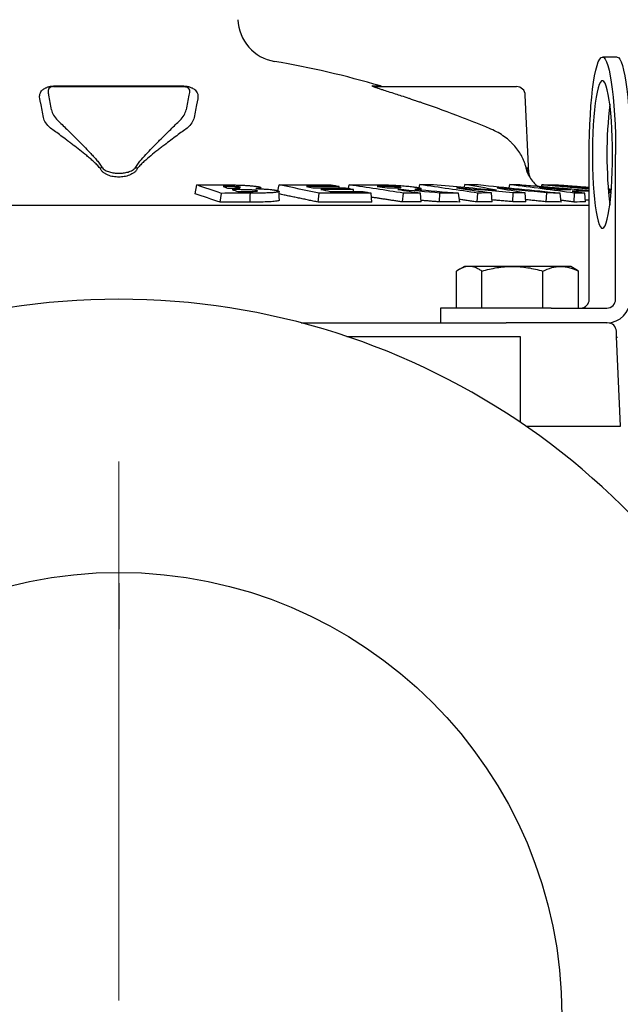
# Model space of a CAD drawing. Units: millimetres. Extents: x -5393 to -1454, y -7535 to -4765.
# Drawn here: x -2395 to -2191, y -5635 to -5301 of the extents above; entities that cross this region are included whole.
import ezdxf

# ---------------------------------------------------------------- set-up
doc = ezdxf.new("R2010")
doc.units = ezdxf.units.MM
doc.linetypes.add('AM_ISO08W050', pattern=[18, 12, -1.5, 3, -1.5])
doc.layers.get('0').update_dxf_attribs({"linetype": 'CONTINUOUS'})
doc.layers.get('DEFPOINTS').update_dxf_attribs({"linetype": 'CONTINUOUS'})
for name, color, linetype in [('1', 7, 'CONTINUOUS'), ('Center', 1, 'AM_ISO08W050'), ('Dim', 4, 'CONTINUOUS')]:
    doc.layers.add(name, color=color, linetype=linetype)
doc.styles.get("Standard").update_dxf_attribs({"font": 'ISOCP.SHX', "width": 1.2})
doc.dimstyles.new('10$0', dxfattribs={"dimscale": 5, "dimtxt": 2.8, "dimasz": 2.8, "dimexe": 1.25, "dimexo": 0, "dimgap": 1, "dimtad": 1, "dimrnd": 0.01, "dimdsep": 46, "dimtxsty": 'Standard', "dimcen": 0, "dimclre": 6, "dimazin": 2, "dimtfac": 0.8, "dimtmove": 0, "dimatfit": 3, "dimfxl": 1, "dimtolj": 1, "dimarcsym": 0})

# ---------------------------------------------------------------- blocks, each defined once
blk = doc.blocks.new('SW_CENTERMARKSYMBOL_13')
at = {"color": 0, "linetype": 'Continuous', "lineweight": 0}
blk.add_line((0, 5), (0, 187.5), dxfattribs=at)
blk = doc.blocks.new('*D9')
at = {"layer": 'DEFPOINTS', "color": 0, "transparency": 16777216}
for p in [(-2056.13, -5190.83), (-2666.13, -5439.04), (-2056.13, -5439.04)]:
    blk.add_point(p, dxfattribs=at)
at = {"layer": 'Dim', "color": 6, "lineweight": -2, "transparency": 16777216}
for p, q in [((-2666.13, -5439.04), (-2666.13, -5184.58)), ((-2056.13, -5439.04), (-2056.13, -5184.58))]:
    blk.add_line(p, q, dxfattribs=at)
at = {"layer": 'Dim', "color": 0, "lineweight": -2, "transparency": 16777216}
blk.add_line((-2652.13, -5190.83), (-2070.13, -5190.83), dxfattribs=at)
at = {"layer": 'Dim', "color": 0, "transparency": 16777216}
for points in [[(-2652.13, -5188.5), (-2652.13, -5193.17), (-2666.13, -5190.83)], [(-2070.13, -5188.5), (-2070.13, -5193.17), (-2056.13, -5190.83)]]:
    blk.add_solid(points, dxfattribs=at)
at = {"layer": 'Dim', "color": 0, "transparency": 16777216, "insert": (-2361.13, -5178.83), "char_height": 14, "attachment_point": 5}
blk.add_mtext('\\A1;610', dxfattribs=at)

msp = doc.modelspace()

# ---------------------------------------------------------------- linework, layer by layer
at = {"layer": '1'}
for p, q in [((-2192.445, -5314.036), (-2197.399, -5314.036)), ((-2383.263, -5324.036), (-2380.684, -5324.036)), ((-2382.915, -5323.831), (-2339.346, -5323.831)), ((-2380.684, -5324.036), (-2341.577, -5324.036)), ((-2341.577, -5324.036), (-2338.998, -5324.036)), ((-2275.272, -5323.831), (-2272.551, -5323.831)), ((-2273.9, -5324.036), (-2244.42, -5324.036)), ((-2244.42, -5324.036), (-2226.503, -5324.036)), ((-2222.35, -5353.362), (-2223.505, -5326.905)), ((-2201.878, -5396.036), (-2201.878, -5347.036)), ((-2192.92, -5396.036), (-2192.92, -5347.036)), ((-2335.314, -5360.308), (-2334.741, -5357.341)), ((-2307.294, -5359.283), (-2306.89, -5357.301)), ((-2283.347, -5358.521), (-2283.089, -5357.297)), ((-2259.421, -5358.313), (-2259.206, -5357.238)), ((-2244.127, -5358.123), (-2243.951, -5357.2)), ((-2228.923, -5358.326), (-2228.716, -5357.234)), ((-2217.963, -5357.856), (-2217.856, -5357.3)), ((-2326.829, -5363.206), (-2326.417, -5360.184)), ((-2312.994, -5358.664), (-2313.015, -5358.169)), ((-2293.645, -5363.152), (-2293.305, -5360.132)), ((-2286.488, -5358.311), (-2286.522, -5357.861)), ((-2281.618, -5359.545), (-2281.669, -5358.87)), ((-2275.434, -5363.137), (-2275.667, -5360.119)), ((-2272.37, -5358.021), (-2272.369, -5357.822)), ((-2266.429, -5358.93), (-2266.428, -5358.901)), ((-2265.042, -5363.113), (-2264.777, -5360.095)), ((-2258.726, -5363.086), (-2258.979, -5360.07)), ((-2258.777, -5359.016), (-2258.799, -5358.502)), ((-2252.57, -5363.086), (-2252.416, -5360.07)), ((-2245.661, -5363.118), (-2246.104, -5360.099)), ((-2239.75, -5363.112), (-2239.54, -5360.093)), ((-2234.682, -5363.052), (-2234.906, -5360.038)), ((-2227.753, -5363.013), (-2227.651, -5359.997)), ((-2223.329, -5363.014), (-2223.525, -5359.998)), ((-2216.394, -5363.058), (-2216.264, -5360.044)), ((-2211.356, -5363.121), (-2211.659, -5360.101)), ((-2206.965, -5363.127), (-2206.83, -5360.108)), ((-2203.11, -5363.084), (-2203.301, -5360.068)), ((-2558.311, -5364.227), (-2201.878, -5364.227)), ((-2246.816, -5399.036), (-2246.816, -5386.523)), ((-2244.131, -5384.916), (-2245.914, -5385.945)), ((-2242.524, -5384.916), (-2244.131, -5384.916)), ((-2227.889, -5384.916), (-2242.524, -5384.916)), ((-2238.232, -5399.036), (-2238.232, -5386.523)), ((-2211.496, -5384.916), (-2227.889, -5384.916)), ((-2217.547, -5399.036), (-2217.547, -5386.523)), ((-2208.131, -5384.916), (-2211.496, -5384.916)), ((-2206.365, -5385.935), (-2208.131, -5384.916)), ((-2205.446, -5399.036), (-2205.446, -5386.523)), ((-2252.196, -5399.036), (-2252.196, -5404.036)), ((-2214.716, -5399.036), (-2252.196, -5399.036)), ((-2214.716, -5399.036), (-2195.892, -5399.036)), ((-2299.357, -5404.036), (-2255.467, -5404.036)), ((-2255.467, -5404.036), (-2251.828, -5404.036)), ((-2251.828, -5404.036), (-2230.04, -5404.036)), ((-2214.716, -5404.036), (-2230.04, -5404.036)), ((-2195.892, -5404.036), (-2214.716, -5404.036)), ((-2192.588, -5408.666), (-2192.665, -5406.905)), ((-2283.888, -5408.666), (-2258.06, -5408.666)), ((-2258.06, -5408.666), (-2254.421, -5408.666)), ((-2254.421, -5408.666), (-2225.253, -5408.666)), ((-2225.253, -5408.666), (-2225.22, -5437.701)), ((-2192.73, -5408.666), (-2191.409, -5439.036)), ((-2192.73, -5408.666), (-2192.588, -5408.666)), ((-2223.269, -5439.036), (-2191.279, -5439.036))]:
    msp.add_line(p, q, dxfattribs=at)
at = {"layer": '1', "flags": 128}
for points in [[(-2201.878, -5347.036), (-2201.854, -5343.586), (-2201.781, -5340.175), (-2201.659, -5336.838), (-2201.491, -5333.613), (-2201.278, -5330.536), (-2201.023, -5327.639), (-2200.728, -5324.954), (-2200.396, -5322.512), (-2200.032, -5320.338), (-2199.639, -5318.457), (-2199.221, -5316.889), (-2198.783, -5315.651), (-2198.33, -5314.757), (-2197.867, -5314.216), (-2197.399, -5314.036), (-2196.931, -5314.216), (-2196.468, -5314.757), (-2196.015, -5315.651), (-2195.577, -5316.889), (-2195.159, -5318.457), (-2194.766, -5320.338), (-2194.402, -5322.512), (-2194.07, -5324.954), (-2193.775, -5327.639), (-2193.52, -5330.536), (-2193.307, -5333.613), (-2193.139, -5336.838), (-2193.018, -5340.175), (-2192.944, -5343.586), (-2192.92, -5347.036)], [(-2192.445, -5314.036), (-2191.977, -5314.216), (-2191.514, -5314.757), (-2191.061, -5315.651), (-2190.624, -5316.889), (-2190.206, -5318.457), (-2189.813, -5320.338), (-2189.448, -5322.512), (-2189.117, -5324.954), (-2188.822, -5327.639), (-2188.566, -5330.536), (-2188.353, -5333.613), (-2188.185, -5336.838), (-2188.064, -5340.175), (-2187.991, -5343.586), (-2187.966, -5347.036)], [(-2194.006, -5347.036), (-2194.03, -5344.079), (-2194.101, -5341.163), (-2194.218, -5338.331), (-2194.38, -5335.62), (-2194.585, -5333.069), (-2194.829, -5330.715), (-2195.109, -5328.59), (-2195.421, -5326.723), (-2195.761, -5325.142), (-2196.124, -5323.868), (-2196.505, -5322.92), (-2196.898, -5322.31), (-2197.299, -5322.047), (-2197.7, -5322.134), (-2198.098, -5322.572), (-2198.486, -5323.352), (-2198.859, -5324.466), (-2199.211, -5325.896), (-2199.537, -5327.623), (-2199.834, -5329.622), (-2200.096, -5331.866), (-2200.321, -5334.322), (-2200.505, -5336.958), (-2200.645, -5339.734), (-2200.739, -5342.613), (-2200.787, -5345.555), (-2200.787, -5348.517), (-2200.739, -5351.458), (-2200.645, -5354.337), (-2200.505, -5357.114), (-2200.321, -5359.749), (-2200.096, -5362.206), (-2199.834, -5364.449), (-2199.537, -5366.449), (-2199.211, -5368.175), (-2198.859, -5369.606), (-2198.486, -5370.719), (-2198.098, -5371.5), (-2197.7, -5371.937), (-2197.299, -5372.025), (-2196.898, -5371.762), (-2196.505, -5371.151), (-2196.124, -5370.203), (-2195.761, -5368.929), (-2195.421, -5367.348), (-2195.109, -5365.481), (-2194.829, -5363.356), (-2194.585, -5361.002), (-2194.38, -5358.451), (-2194.218, -5355.741), (-2194.101, -5352.908), (-2194.03, -5349.992), (-2194.006, -5347.036)], [(-2306.762, -5362.57), (-2306.814, -5361.344), (-2306.893, -5359.496)]]:
    msp.add_lwpolyline(points, dxfattribs=at)
at = {"layer": '1'}
msp.add_circle((-2361.131, -5638.536), 150, dxfattribs=at)
for centre, radius, start, end in [((-2305.85, -5300.728), 15, 182.5, 260.29717), ((-2361.131, -5624.036), 313, 73.56058, 80.29717), ((-2271.136, -5319.036), 5, 253.56058, 270), ((-2226.503, -5327.036), 3, 2.5, 90), ((-2537.126, -5358.941), 155.616, 10.02346, 11.88035), ((-2185.136, -5358.941), 155.616, 168.11965, 169.97654), ((-2538.412, -5361.328), 154.138, 10.02346, 11.88035), ((-2183.849, -5361.328), 154.138, 168.11965, 169.97654), ((-2358.381, -5621.6), 308.68, 68.44873, 71.08085), ((-2041.42, -5347.028), 154.449, 173.65035, 186.39333), ((-2376.86, -5337.59), 16.933, 303.61413, 306.0599), ((-2345.402, -5337.59), 16.933, 233.9401, 236.38587), ((-2222.173, -5351.582), 1.026, 162.79598, 186.12129), ((-2219.859, -5353.395), 2.475, 179.23383, 211.05105), ((-2213.212, -5349.879), 10, 208.62034, 233.1099), ((-2361.131, -5638.536), 242.5, 310.31347, 229.68653), ((-2204.865, -5396.049), 2.986, 270.26761, 0.26513), ((-2195.906, -5396.049), 2.986, 270.26761, 0.26513), ((-2195.929, -5396.072), 7.963, 270.26761, 0.26513), ((-2195.662, -5407.036), 3, 2.5, 90), ((-2189.591, -5408.536), 3, 182.5, 190.0277)]:
    msp.add_arc(centre, radius, start, end, dxfattribs=at)
for points, knots in [([(-2387.576, -5329.596), (-2387.6, -5329.484), (-2387.659, -5329.219), (-2387.756, -5328.806), (-2387.84, -5328.401), (-2387.928, -5327.88), (-2387.961, -5327.285), (-2387.854, -5326.544), (-2387.555, -5325.852), (-2387.071, -5325.262), (-2386.522, -5324.821), (-2386.039, -5324.533), (-2385.569, -5324.317), (-2385.185, -5324.176), (-2384.835, -5324.072), (-2384.532, -5323.998), (-2384.222, -5323.937), (-2383.904, -5323.89), (-2383.579, -5323.856), (-2383.246, -5323.835), (-2383.027, -5323.833), (-2382.915, -5323.831)], [0, 0, 0, 0, 0.05121538, 0.12130823, 0.19219645, 0.24145323, 0.36820149, 0.47546615, 0.59737267, 0.70284172, 0.76441661, 0.81875531, 0.85201104, 0.88213268, 0.9007843, 0.91828078, 0.93491382, 0.95102348, 0.96698502, 0.98318607, 1, 1, 1, 1]), ([(-2383.263, -5324.036), (-2383.288, -5324.036), (-2383.335, -5324.036), (-2383.411, -5324.039), (-2383.486, -5324.043), (-2383.56, -5324.049), (-2383.632, -5324.057), (-2383.703, -5324.067), (-2383.772, -5324.078), (-2383.839, -5324.091), (-2383.904, -5324.106), (-2383.967, -5324.123), (-2384.029, -5324.141), (-2384.089, -5324.162), (-2384.148, -5324.184), (-2384.204, -5324.208), (-2384.26, -5324.234), (-2384.313, -5324.261), (-2384.378, -5324.299), (-2384.453, -5324.348), (-2384.535, -5324.412), (-2384.615, -5324.484), (-2384.696, -5324.572), (-2384.778, -5324.681), (-2384.864, -5324.822), (-2384.945, -5324.999), (-2385.026, -5325.247), (-2385.079, -5325.557), (-2385.087, -5325.904), (-2385.054, -5326.22), (-2384.994, -5326.493), (-2384.923, -5326.72), (-2384.868, -5326.847), (-2384.843, -5326.905)], [0, 0, 0, 0, 0.0052651, 0.010018, 0.0143967, 0.0185765, 0.0227576, 0.0271403, 0.0318992, 0.0371719, 0.0430601, 0.0496368, 0.0569546, 0.0650516, 0.073956, 0.0836887, 0.0942661, 0.1057007, 0.1180024, 0.1414075, 0.1681596, 0.1982763, 0.2317701, 0.2761003, 0.3310881, 0.3967389, 0.4730557, 0.5917502, 0.6980931, 0.7920861, 0.8737317, 0.943034, 1, 1, 1, 1]), ([(-2339.346, -5323.831), (-2339.294, -5323.832), (-2339.19, -5323.832), (-2339.033, -5323.837), (-2338.878, -5323.844), (-2338.725, -5323.854), (-2338.574, -5323.868), (-2338.424, -5323.884), (-2338.275, -5323.903), (-2338.128, -5323.924), (-2337.983, -5323.949), (-2337.839, -5323.977), (-2337.696, -5324.008), (-2337.555, -5324.041), (-2337.415, -5324.078), (-2337.276, -5324.117), (-2337.031, -5324.193), (-2336.693, -5324.317), (-2336.223, -5324.533), (-2335.74, -5324.821), (-2335.191, -5325.262), (-2334.707, -5325.852), (-2334.407, -5326.544), (-2334.3, -5327.285), (-2334.333, -5327.88), (-2334.421, -5328.401), (-2334.506, -5328.806), (-2334.602, -5329.219), (-2334.661, -5329.484), (-2334.686, -5329.596)], [0, 0, 0, 0, 0.0079489, 0.0157236, 0.0233596, 0.0308937, 0.0383645, 0.0458112, 0.0532735, 0.0607905, 0.0684006, 0.0761405, 0.0840453, 0.0921476, 0.1004778, 0.1090638, 0.117931, 0.1480463, 0.1813038, 0.2356316, 0.297209, 0.4026617, 0.5245682, 0.631819, 0.7585642, 0.8078137, 0.8787005, 0.9487881, 1, 1, 1, 1]), ([(-2338.998, -5324.036), (-2338.956, -5324.036), (-2338.944, -5324.036), (-2338.917, -5324.037), (-2338.907, -5324.037), (-2338.878, -5324.038), (-2338.863, -5324.038), (-2338.823, -5324.04), (-2338.802, -5324.041), (-2338.746, -5324.045), (-2338.718, -5324.048), (-2338.64, -5324.055), (-2338.601, -5324.06), (-2338.496, -5324.076), (-2338.444, -5324.087), (-2338.304, -5324.118), (-2338.236, -5324.139), (-2338.056, -5324.203), (-2337.972, -5324.246), (-2337.754, -5324.377), (-2337.657, -5324.468), (-2337.413, -5324.754), (-2337.317, -5324.966), (-2337.189, -5325.453), (-2337.163, -5325.73), (-2337.213, -5326.322), (-2337.293, -5326.636), (-2337.418, -5326.905)], [0, 0, 0, 0, 0.0004883, 0.0004883, 0.0009766, 0.0009766, 0.0019531, 0.0019531, 0.0039062, 0.0039062, 0.0078125, 0.0078125, 0.015625, 0.015625, 0.03125, 0.03125, 0.0625, 0.0625, 0.125, 0.125, 0.25, 0.25, 0.5, 0.5, 0.75, 0.75, 1, 1, 1, 1]), ([(-2258.296, -5329.596), (-2258.624, -5329.484), (-2259.4, -5329.219), (-2260.631, -5328.806), (-2261.852, -5328.401), (-2263.439, -5327.88), (-2265.265, -5327.285), (-2267.56, -5326.544), (-2269.703, -5325.852), (-2271.513, -5325.262), (-2272.84, -5324.821), (-2273.685, -5324.533), (-2274.294, -5324.317), (-2274.674, -5324.176), (-2274.938, -5324.072), (-2275.114, -5323.998), (-2275.243, -5323.937), (-2275.324, -5323.89), (-2275.356, -5323.856), (-2275.342, -5323.835), (-2275.296, -5323.833), (-2275.272, -5323.831)], [0, 0, 0, 0, 0.05121538, 0.12130823, 0.19219645, 0.24145323, 0.36820149, 0.47546615, 0.59737267, 0.70284172, 0.76441661, 0.81875531, 0.85201104, 0.88213268, 0.9007843, 0.91828078, 0.93491382, 0.95102348, 0.96698502, 0.98318607, 1, 1, 1, 1]), ([(-2383.885, -5331.856), (-2383.789, -5332.492), (-2383.561, -5333.116), (-2382.853, -5334.344), (-2382.372, -5334.946), (-2381.754, -5335.537)], [0, 0, 0, 0, 0.5, 0.5, 1, 1, 1, 1]), ([(-2340.507, -5335.537), (-2339.89, -5334.946), (-2339.409, -5334.344), (-2338.7, -5333.116), (-2338.473, -5332.492), (-2338.376, -5331.856)], [0, 0, 0, 0, 0.5, 0.5, 1, 1, 1, 1]), ([(-2384.22, -5338.146), (-2384.914, -5337.562), (-2385.455, -5336.965), (-2386.256, -5335.749), (-2386.515, -5335.13), (-2386.627, -5334.5)], [0, 0, 0, 0, 0.5, 0.5, 1, 1, 1, 1]), ([(-2381.754, -5335.537), (-2381.323, -5335.95), (-2380.85, -5336.409), (-2379.835, -5337.4), (-2379.293, -5337.931), (-2378.148, -5339.058), (-2377.544, -5339.652), (-2376.597, -5340.59), (-2376.275, -5340.909), (-2375.625, -5341.554), (-2375.297, -5341.882), (-2374.301, -5342.876), (-2373.625, -5343.557), (-2372.253, -5344.955), (-2371.558, -5345.673), (-2370.513, -5346.787), (-2370.164, -5347.164), (-2369.469, -5347.935), (-2369.123, -5348.328), (-2368.446, -5349.129), (-2368.114, -5349.538), (-2367.477, -5350.383), (-2367.171, -5350.818), (-2366.893, -5351.278)], [0, 0, 0, 0, 0.125, 0.125, 0.25, 0.25, 0.375, 0.375, 0.4375, 0.4375, 0.5, 0.5, 0.625, 0.625, 0.75, 0.75, 0.8125, 0.8125, 0.875, 0.875, 0.9375, 0.9375, 1, 1, 1, 1]), ([(-2355.369, -5351.278), (-2355.089, -5350.815), (-2354.783, -5350.38), (-2354.148, -5349.538), (-2353.818, -5349.132), (-2352.812, -5347.941), (-2352.12, -5347.182), (-2350.732, -5345.703), (-2350.036, -5344.984), (-2348.999, -5343.926), (-2348.654, -5343.577), (-2347.973, -5342.891), (-2347.637, -5342.554), (-2346.641, -5341.559), (-2345.995, -5340.917), (-2344.744, -5339.679), (-2344.139, -5339.082), (-2342.977, -5337.94), (-2342.429, -5337.402), (-2341.409, -5336.407), (-2340.937, -5335.948), (-2340.507, -5335.537)], [0, 0, 0, 0, 0.0625, 0.0625, 0.125, 0.125, 0.25, 0.25, 0.375, 0.375, 0.4375, 0.4375, 0.5, 0.5, 0.625, 0.625, 0.75, 0.75, 0.875, 0.875, 1, 1, 1, 1]), ([(-2335.635, -5334.5), (-2335.747, -5335.13), (-2336.006, -5335.749), (-2336.806, -5336.965), (-2337.348, -5337.562), (-2338.041, -5338.146)], [0, 0, 0, 0, 0.5, 0.5, 1, 1, 1, 1]), ([(-2235.818, -5338.146), (-2237.28, -5337.562), (-2238.776, -5336.965), (-2241.834, -5335.749), (-2243.396, -5335.13), (-2244.992, -5334.5)], [0, 0, 0, 0, 0.5, 0.5, 1, 1, 1, 1]), ([(-2367.486, -5351.691), (-2367.813, -5351.27), (-2368.168, -5350.881), (-2368.9, -5350.133), (-2369.278, -5349.774), (-2370.045, -5349.074), (-2370.435, -5348.732), (-2371.215, -5348.065), (-2371.606, -5347.739), (-2372.774, -5346.779), (-2373.548, -5346.163), (-2375.075, -5344.965), (-2375.829, -5344.384), (-2376.937, -5343.535), (-2377.304, -5343.256), (-2378.028, -5342.706), (-2378.388, -5342.435), (-2379.445, -5341.639), (-2380.121, -5341.134), (-2381.409, -5340.178), (-2382.022, -5339.727), (-2383.177, -5338.887), (-2383.72, -5338.497), (-2384.22, -5338.146)], [0, 0, 0, 0, 0.0625, 0.0625, 0.125, 0.125, 0.1875, 0.1875, 0.25, 0.25, 0.375, 0.375, 0.5, 0.5, 0.5625, 0.5625, 0.625, 0.625, 0.75, 0.75, 0.875, 0.875, 1, 1, 1, 1]), ([(-2338.041, -5338.146), (-2338.539, -5338.496), (-2339.082, -5338.885), (-2340.242, -5339.729), (-2340.861, -5340.184), (-2342.82, -5341.638), (-2344.224, -5342.693), (-2346.072, -5344.107), (-2346.446, -5344.395), (-2347.203, -5344.98), (-2347.586, -5345.279), (-2348.741, -5346.185), (-2349.517, -5346.803), (-2351.069, -5348.078), (-2351.846, -5348.735), (-2352.986, -5349.776), (-2353.361, -5350.132), (-2354.091, -5350.879), (-2354.447, -5351.267), (-2354.776, -5351.691)], [0, 0, 0, 0, 0.125, 0.125, 0.25, 0.25, 0.5, 0.5, 0.5625, 0.5625, 0.625, 0.625, 0.75, 0.75, 0.875, 0.875, 0.9375, 0.9375, 1, 1, 1, 1]), ([(-2223.193, -5351.691), (-2223.285, -5351.27), (-2223.389, -5350.881), (-2223.619, -5350.133), (-2223.744, -5349.774), (-2224.015, -5349.074), (-2224.162, -5348.732), (-2224.474, -5348.065), (-2224.641, -5347.739), (-2225.169, -5346.779), (-2225.561, -5346.163), (-2226.429, -5344.965), (-2226.904, -5344.384), (-2227.684, -5343.535), (-2227.955, -5343.256), (-2228.522, -5342.706), (-2228.818, -5342.435), (-2229.737, -5341.639), (-2230.39, -5341.134), (-2231.78, -5340.178), (-2232.518, -5339.727), (-2234.091, -5338.887), (-2234.925, -5338.497), (-2235.818, -5338.146)], [0, 0, 0, 0, 0.0625, 0.0625, 0.125, 0.125, 0.1875, 0.1875, 0.25, 0.25, 0.375, 0.375, 0.5, 0.5, 0.5625, 0.5625, 0.625, 0.625, 0.75, 0.75, 0.875, 0.875, 1, 1, 1, 1]), ([(-2354.776, -5351.691), (-2354.906, -5351.973), (-2355.075, -5352.234), (-2355.459, -5352.706), (-2355.676, -5352.919), (-2356.151, -5353.306), (-2356.403, -5353.475), (-2356.932, -5353.777), (-2357.21, -5353.909), (-2358.066, -5354.254), (-2358.659, -5354.414), (-2359.878, -5354.627), (-2360.507, -5354.679), (-2361.762, -5354.679), (-2362.384, -5354.627), (-2363.302, -5354.466), (-2363.607, -5354.398), (-2364.203, -5354.232), (-2364.496, -5354.134), (-2365.066, -5353.902), (-2365.343, -5353.77), (-2365.868, -5353.469), (-2366.118, -5353.3), (-2366.587, -5352.917), (-2366.808, -5352.7), (-2367.19, -5352.229), (-2367.355, -5351.974), (-2367.486, -5351.691)], [0, 0, 0, 0, 0.0625, 0.0625, 0.125, 0.125, 0.1875, 0.1875, 0.25, 0.25, 0.375, 0.375, 0.5, 0.5, 0.625, 0.625, 0.6875, 0.6875, 0.75, 0.75, 0.8125, 0.8125, 0.875, 0.875, 0.9375, 0.9375, 1, 1, 1, 1]), ([(-2366.893, -5351.278), (-2366.753, -5351.509), (-2366.579, -5351.705), (-2366.188, -5352.057), (-2365.968, -5352.211), (-2365.515, -5352.477), (-2365.278, -5352.591), (-2364.79, -5352.792), (-2364.537, -5352.879), (-2363.772, -5353.102), (-2363.253, -5353.203), (-2362.203, -5353.337), (-2361.669, -5353.37), (-2360.596, -5353.37), (-2360.065, -5353.338), (-2359.016, -5353.205), (-2358.498, -5353.104), (-2357.733, -5352.882), (-2357.48, -5352.795), (-2356.99, -5352.594), (-2356.752, -5352.48), (-2356.295, -5352.212), (-2356.078, -5352.06), (-2355.686, -5351.709), (-2355.507, -5351.508), (-2355.369, -5351.278)], [0, 0, 0, 0, 0.0625, 0.0625, 0.125, 0.125, 0.1875, 0.1875, 0.25, 0.25, 0.375, 0.375, 0.5, 0.5, 0.625, 0.625, 0.75, 0.75, 0.8125, 0.8125, 0.875, 0.875, 0.9375, 0.9375, 1, 1, 1, 1]), ([(-2221.989, -5354.672), (-2221.987, -5354.674), (-2221.963, -5354.714), (-2222.091, -5354.518), (-2222.409, -5353.941), (-2222.832, -5353.096), (-2223.088, -5352.099), (-2223.193, -5351.691)], [0, 0, 0, 0, 0.0173465, 0.324902, 0.5210617, 0.8037608, 1, 1, 1, 1]), ([(-2223.153, -5351.278), (-2223.082, -5351.567), (-2222.898, -5352.308), (-2222.602, -5352.909), (-2222.413, -5353.269), (-2222.33, -5353.404), (-2222.353, -5353.365), (-2222.354, -5353.362)], [0, 0, 0, 0, 0.1772478, 0.4556908, 0.7146692, 0.9817273, 1, 1, 1, 1]), ([(-2329.04, -5357.309), (-2328.472, -5357.307), (-2327.903, -5357.306), (-2326.759, -5357.305), (-2326.185, -5357.306), (-2325.322, -5357.309), (-2325.033, -5357.31), (-2324.455, -5357.315), (-2324.165, -5357.317), (-2323.585, -5357.323), (-2323.295, -5357.326), (-2322.71, -5357.336), (-2322.417, -5357.341), (-2322.124, -5357.347)], [0, 0, 0, 0, 0.25, 0.25, 0.5, 0.5, 0.625, 0.625, 0.75, 0.75, 0.875, 0.875, 1, 1, 1, 1]), ([(-2322.124, -5357.347), (-2321.883, -5357.352), (-2321.642, -5357.358), (-2321.162, -5357.37), (-2320.923, -5357.377), (-2320.211, -5357.399), (-2319.741, -5357.417), (-2319.044, -5357.447), (-2318.814, -5357.458), (-2318.355, -5357.482), (-2318.126, -5357.494), (-2317.454, -5357.534), (-2317.028, -5357.563), (-2316.417, -5357.61), (-2316.218, -5357.626), (-2315.83, -5357.66), (-2315.642, -5357.678), (-2315.287, -5357.714), (-2315.119, -5357.732), (-2314.797, -5357.77), (-2314.644, -5357.789), (-2314.357, -5357.829), (-2314.225, -5357.849), (-2313.979, -5357.89), (-2313.866, -5357.911), (-2313.66, -5357.953), (-2313.566, -5357.974), (-2313.404, -5358.016), (-2313.337, -5358.037), (-2313.269, -5358.058)], [0, 0, 0, 0, 0.0625, 0.0625, 0.125, 0.125, 0.25, 0.25, 0.3125, 0.3125, 0.375, 0.375, 0.5, 0.5, 0.5625, 0.5625, 0.625, 0.625, 0.6875, 0.6875, 0.75, 0.75, 0.8125, 0.8125, 0.875, 0.875, 0.9375, 0.9375, 1, 1, 1, 1]), ([(-2277.148, -5357.269), (-2276.82, -5357.269), (-2276.492, -5357.268), (-2275.829, -5357.268), (-2275.494, -5357.269), (-2274.484, -5357.273), (-2273.804, -5357.277), (-2272.756, -5357.29), (-2272.401, -5357.295), (-2271.685, -5357.307), (-2271.324, -5357.314), (-2270.584, -5357.332), (-2270.201, -5357.343), (-2269.426, -5357.37), (-2269.036, -5357.386), (-2268.249, -5357.422), (-2267.852, -5357.442), (-2267.054, -5357.487), (-2266.656, -5357.511), (-2265.877, -5357.563), (-2265.493, -5357.59), (-2264.739, -5357.648), (-2264.366, -5357.678), (-2263.296, -5357.772), (-2262.646, -5357.838), (-2261.756, -5357.942), (-2261.478, -5357.976), (-2261.087, -5358.028), (-2260.962, -5358.046), (-2260.72, -5358.08), (-2260.603, -5358.098), (-2260.487, -5358.115)], [0, 0, 0, 0, 0.0625, 0.0625, 0.125, 0.125, 0.25, 0.25, 0.3125, 0.3125, 0.375, 0.375, 0.4375, 0.4375, 0.5, 0.5, 0.5625, 0.5625, 0.625, 0.625, 0.6875, 0.6875, 0.75, 0.75, 0.875, 0.875, 0.9375, 0.9375, 0.96875, 0.96875, 1, 1, 1, 1]), ([(-2215.647, -5357.266), (-2215.299, -5357.266), (-2214.604, -5357.266), (-2213.245, -5357.305), (-2211.583, -5357.388), (-2209.625, -5357.516), (-2207.645, -5357.66), (-2205.449, -5357.831), (-2203.517, -5357.986), (-2202.296, -5358.089), (-2201.878, -5358.124)], [0, 0, 0, 0, 0.1673326, 0.3346376, 0.5001792, 0.6111731, 0.7222655, 0.8323764, 0.9426155, 1, 1, 1, 1]), ([(-2319.974, -5358.116), (-2320.045, -5358.095), (-2320.116, -5358.075), (-2320.276, -5358.045), (-2320.339, -5358.036), (-2320.478, -5358.017), (-2320.555, -5358.008), (-2320.804, -5357.982), (-2320.996, -5357.966), (-2321.406, -5357.938), (-2321.63, -5357.927), (-2322.083, -5357.908), (-2322.313, -5357.9), (-2322.778, -5357.889), (-2323.014, -5357.885), (-2323.707, -5357.877), (-2324.159, -5357.876), (-2324.612, -5357.876)], [0, 0, 0, 0, 0.125, 0.125, 0.1875, 0.1875, 0.25, 0.25, 0.375, 0.375, 0.5, 0.5, 0.625, 0.625, 0.75, 0.75, 1, 1, 1, 1]), ([(-2323.37, -5358.385), (-2322.725, -5358.381), (-2321.742, -5358.375), (-2320.642, -5358.333), (-2320.09, -5358.28), (-2319.855, -5358.234), (-2319.877, -5358.207), (-2319.878, -5358.205)], [0, 0, 0, 0, 0.4102541, 0.6244751, 0.8063069, 0.9887937, 1, 1, 1, 1]), ([(-2321.842, -5359.229), (-2321.838, -5359.142), (-2321.835, -5359.056), (-2321.832, -5358.969), (-2321.832, -5358.957), (-2321.832, -5358.944), (-2321.831, -5358.932)], [0.00404445258, 0.00404445258, 0.00404445258, 0.00404445258, 0.00430396431, 0.00430396431, 0.00430396431, 0.0043415856, 0.0043415856, 0.0043415856, 0.0043415856]), ([(-2314.25, -5359.274), (-2314.302, -5359.257), (-2314.354, -5359.241), (-2314.492, -5359.21), (-2314.575, -5359.194), (-2314.765, -5359.163), (-2314.877, -5359.148), (-2315.12, -5359.119), (-2315.252, -5359.105), (-2315.54, -5359.079), (-2315.699, -5359.067), (-2316.025, -5359.045), (-2316.192, -5359.034), (-2316.535, -5359.015), (-2316.712, -5359.006), (-2317.076, -5358.991), (-2317.26, -5358.984), (-2317.627, -5358.973), (-2317.811, -5358.968), (-2318.18, -5358.959), (-2318.366, -5358.955), (-2318.922, -5358.945), (-2319.292, -5358.941), (-2320.026, -5358.934), (-2320.39, -5358.932), (-2321.113, -5358.931), (-2321.472, -5358.931), (-2321.831, -5358.932)], [0, 0, 0, 0, 0.0625, 0.0625, 0.125, 0.125, 0.1875, 0.1875, 0.25, 0.25, 0.3125, 0.3125, 0.375, 0.375, 0.4375, 0.4375, 0.5, 0.5, 0.5625, 0.5625, 0.625, 0.625, 0.75, 0.75, 0.875, 0.875, 1, 1, 1, 1]), ([(-2319.707, -5359.561), (-2318.909, -5359.559), (-2317.706, -5359.555), (-2316.168, -5359.535), (-2315.16, -5359.507), (-2314.461, -5359.456), (-2314.135, -5359.403), (-2314.166, -5359.364), (-2314.175, -5359.354)], [0, 0, 0, 0, 0.3414295, 0.5146855, 0.6866931, 0.817168, 0.9481719, 1, 1, 1, 1]), ([(-2307.18, -5359.313), (-2307.1, -5359.345), (-2307.021, -5359.377), (-2306.906, -5359.44), (-2306.874, -5359.471), (-2306.858, -5359.531), (-2306.872, -5359.561), (-2306.947, -5359.62), (-2307.009, -5359.649), (-2307.177, -5359.704), (-2307.282, -5359.731), (-2307.527, -5359.782), (-2307.667, -5359.806), (-2307.986, -5359.853), (-2308.168, -5359.876), (-2308.565, -5359.918), (-2308.779, -5359.938), (-2309.237, -5359.974), (-2309.482, -5359.991), (-2310.006, -5360.022), (-2310.286, -5360.036), (-2310.866, -5360.06), (-2311.17, -5360.071), (-2311.797, -5360.088), (-2312.117, -5360.096), (-2312.776, -5360.108), (-2313.113, -5360.114), (-2313.792, -5360.123), (-2314.136, -5360.127), (-2314.83, -5360.132), (-2315.179, -5360.135), (-2315.883, -5360.138), (-2316.238, -5360.139), (-2316.593, -5360.14)], [0, 0, 0, 0, 0.0625, 0.0625, 0.125, 0.125, 0.1875, 0.1875, 0.25, 0.25, 0.3125, 0.3125, 0.375, 0.375, 0.4375, 0.4375, 0.5, 0.5, 0.5625, 0.5625, 0.625, 0.625, 0.6875, 0.6875, 0.75, 0.75, 0.8125, 0.8125, 0.875, 0.875, 0.9375, 0.9375, 1, 1, 1, 1]), ([(-2313.104, -5358.217), (-2313.075, -5358.237), (-2312.935, -5358.334), (-2313.603, -5358.458), (-2314.437, -5358.539), (-2314.771, -5358.571)], [0, 0, 0, 0, 0.138526, 0.6552185, 1, 1, 1, 1]), ([(-2314.771, -5358.571), (-2314.335, -5358.588), (-2313.905, -5358.607), (-2313.058, -5358.649), (-2312.642, -5358.671), (-2312.026, -5358.708), (-2311.823, -5358.72), (-2311.422, -5358.747), (-2311.225, -5358.761), (-2310.649, -5358.804), (-2310.284, -5358.834), (-2309.771, -5358.883), (-2309.606, -5358.9), (-2309.289, -5358.934), (-2309.136, -5358.952), (-2308.844, -5358.988), (-2308.705, -5359.006), (-2308.444, -5359.043), (-2308.323, -5359.061), (-2308.093, -5359.099), (-2307.984, -5359.118), (-2307.784, -5359.157), (-2307.692, -5359.176), (-2307.521, -5359.215), (-2307.442, -5359.235), (-2307.303, -5359.274), (-2307.242, -5359.293), (-2307.18, -5359.313)], [0, 0, 0, 0, 0.125, 0.125, 0.25, 0.25, 0.3125, 0.3125, 0.375, 0.375, 0.5, 0.5, 0.5625, 0.5625, 0.625, 0.625, 0.6875, 0.6875, 0.75, 0.75, 0.8125, 0.8125, 0.875, 0.875, 0.9375, 0.9375, 1, 1, 1, 1]), ([(-2266.107, -5358.085), (-2266.196, -5358.072), (-2266.286, -5358.059), (-2266.486, -5358.034), (-2266.596, -5358.021), (-2266.833, -5357.996), (-2266.959, -5357.984), (-2267.222, -5357.961), (-2267.359, -5357.95), (-2267.641, -5357.929), (-2267.789, -5357.919), (-2268.082, -5357.901), (-2268.23, -5357.893), (-2268.527, -5357.877), (-2268.678, -5357.871), (-2268.973, -5357.859), (-2269.118, -5357.854), (-2269.404, -5357.845), (-2269.546, -5357.842), (-2269.821, -5357.836), (-2269.956, -5357.834), (-2270.355, -5357.829), (-2270.615, -5357.826), (-2271.126, -5357.823), (-2271.378, -5357.822), (-2271.878, -5357.821), (-2272.124, -5357.821), (-2272.369, -5357.822)], [0, 0, 0, 0, 0.0625, 0.0625, 0.125, 0.125, 0.1875, 0.1875, 0.25, 0.25, 0.3125, 0.3125, 0.375, 0.375, 0.4375, 0.4375, 0.5, 0.5, 0.5625, 0.5625, 0.625, 0.625, 0.75, 0.75, 0.875, 0.875, 1, 1, 1, 1]), ([(-2268.737, -5358.345), (-2268.338, -5358.344), (-2267.461, -5358.341), (-2266.407, -5358.327), (-2265.74, -5358.295), (-2265.506, -5358.263), (-2265.534, -5358.239), (-2265.54, -5358.233)], [0, 0, 0, 0, 0.2868537, 0.6308161, 0.8116761, 0.9547947, 1, 1, 1, 1]), ([(-2265.566, -5358.196), (-2265.61, -5358.179), (-2265.681, -5358.16), (-2265.873, -5358.123), (-2265.99, -5358.104), (-2266.107, -5358.085)], [0, 0, 0, 0, 0.5, 0.5, 1, 1, 1, 1]), ([(-2260.487, -5358.115), (-2260.355, -5358.136), (-2260.222, -5358.157), (-2259.973, -5358.198), (-2259.856, -5358.219), (-2259.528, -5358.28), (-2259.338, -5358.32), (-2259.118, -5358.378), (-2259.055, -5358.398), (-2258.946, -5358.436), (-2258.9, -5358.455), (-2258.797, -5358.509), (-2258.782, -5358.543), (-2258.825, -5358.59), (-2258.85, -5358.605), (-2258.921, -5358.635), (-2258.967, -5358.648), (-2259.135, -5358.688), (-2259.292, -5358.711), (-2259.669, -5358.753), (-2259.884, -5358.772), (-2260.243, -5358.798), (-2260.369, -5358.805), (-2260.634, -5358.82), (-2260.774, -5358.826), (-2260.915, -5358.833)], [0, 0, 0, 0, 0.0625, 0.0625, 0.125, 0.125, 0.25, 0.25, 0.3125, 0.3125, 0.375, 0.375, 0.5, 0.5, 0.5625, 0.5625, 0.625, 0.625, 0.75, 0.75, 0.875, 0.875, 0.9375, 0.9375, 1, 1, 1, 1]), ([(-2204.329, -5358.067), (-2204.646, -5358.044), (-2204.962, -5358.022), (-2205.535, -5357.984), (-2205.799, -5357.967), (-2206.298, -5357.937), (-2206.531, -5357.924), (-2206.959, -5357.902), (-2207.155, -5357.892), (-2207.706, -5357.868), (-2208.026, -5357.857), (-2208.449, -5357.847), (-2208.579, -5357.844), (-2208.819, -5357.842), (-2208.93, -5357.841), (-2209.041, -5357.841)], [0, 0, 0, 0, 0.125, 0.125, 0.25, 0.25, 0.375, 0.375, 0.5, 0.5, 0.75, 0.75, 0.875, 0.875, 1, 1, 1, 1]), ([(-2204.33, -5358.318), (-2204.33, -5358.282), (-2204.33, -5358.245), (-2204.33, -5358.208), (-2204.329, -5358.161), (-2204.329, -5358.114), (-2204.329, -5358.067)], [0.00413638376, 0.00413638376, 0.00413638376, 0.00413638376, 0.00424632293, 0.00424632293, 0.00424632293, 0.00438783515, 0.00438783515, 0.00438783515, 0.00438783515]), ([(-2201.878, -5358.256), (-2201.904, -5358.253), (-2202.787, -5358.179), (-2203.569, -5358.122), (-2204.329, -5358.067)], [0, 0, 0, 0, 0.0289549, 1, 1, 1, 1]), ([(-2306.818, -5362.572), (-2306.821, -5362.592), (-2306.829, -5362.662), (-2307.261, -5362.767), (-2308.207, -5362.919), (-2310.046, -5363.062), (-2313.132, -5363.144), (-2315.458, -5363.154), (-2316.696, -5363.159)], [0, 0, 0, 0, 0.04812223, 0.16897448, 0.28988759, 0.51272507, 0.7406606, 1, 1, 1, 1]), ([(-2242.524, -5384.916), (-2242.887, -5384.916), (-2243.252, -5384.953), (-2243.983, -5385.102), (-2244.344, -5385.212), (-2245.419, -5385.634), (-2246.122, -5386.038), (-2246.816, -5386.523)], [0, 0, 0, 0, 0.25, 0.25, 0.5, 0.5, 1, 1, 1, 1]), ([(-2238.232, -5386.523), (-2238.581, -5386.279), (-2238.934, -5386.055), (-2239.646, -5385.658), (-2240.003, -5385.486), (-2241.077, -5385.067), (-2241.798, -5384.916), (-2242.524, -5384.916)], [0, 0, 0, 0, 0.25, 0.25, 0.5, 0.5, 1, 1, 1, 1]), ([(-2238.232, -5386.523), (-2236.54, -5386.033), (-2234.836, -5385.628), (-2231.391, -5385.069), (-2229.651, -5384.916), (-2227.889, -5384.916)], [0, 0, 0, 0, 0.5, 0.5, 1, 1, 1, 1]), ([(-2227.889, -5384.916), (-2227.45, -5384.916), (-2227.009, -5384.925), (-2226.131, -5384.962), (-2225.694, -5384.99), (-2224.386, -5385.101), (-2223.519, -5385.21), (-2220.936, -5385.63), (-2219.234, -5386.034), (-2217.547, -5386.523)], [0, 0, 0, 0, 0.125, 0.125, 0.25, 0.25, 0.5, 0.5, 1, 1, 1, 1]), ([(-2217.547, -5386.523), (-2216.557, -5386.033), (-2215.56, -5385.628), (-2213.545, -5385.069), (-2212.527, -5384.916), (-2211.496, -5384.916)], [0, 0, 0, 0, 0.5, 0.5, 1, 1, 1, 1]), ([(-2211.496, -5384.916), (-2211.239, -5384.916), (-2210.981, -5384.925), (-2210.468, -5384.962), (-2210.212, -5384.99), (-2209.446, -5385.101), (-2208.94, -5385.21), (-2207.428, -5385.63), (-2206.433, -5386.034), (-2205.446, -5386.523)], [0, 0, 0, 0, 0.125, 0.125, 0.25, 0.25, 0.5, 0.5, 1, 1, 1, 1]), ([(-2192.73, -5408.666), (-2192.729, -5408.668), (-2192.677, -5408.738), (-2192.567, -5408.874), (-2192.612, -5409.007), (-2192.634, -5409.073)], [0, 0, 0, 0, 0.01117453, 0.51354904, 1, 1, 1, 1]), ([(-2361.131, -5492.196), (-2361.131, -5492.843), (-2361.131, -5493.494), (-2361.131, -5494.865), (-2361.131, -5495.585), (-2361.131, -5497.091), (-2361.131, -5497.877), (-2361.131, -5499.458), (-2361.131, -5500.248), (-2361.131, -5501.739), (-2361.131, -5502.438), (-2361.131, -5503.722), (-2361.131, -5504.31), (-2361.131, -5505.944), (-2361.131, -5506.868), (-2361.131, -5507.712)], [0, 0, 0, 0, 0.125, 0.125, 0.25, 0.25, 0.375, 0.375, 0.5, 0.5, 0.625, 0.625, 0.75, 0.75, 1, 1, 1, 1])]:
    msp.add_open_spline(points, degree=3, knots=knots, dxfattribs=at)
for points, degree in [([(-2383.263, -5324.036), (-2383.146, -5324.036), (-2383.028, -5323.966), (-2382.915, -5323.831)], 3), ([(-2338.998, -5324.036), (-2339.116, -5324.036), (-2339.233, -5323.967), (-2339.346, -5323.831)], 3), ([(-2273.9, -5324.036), (-2274.362, -5324.036), (-2274.829, -5323.966), (-2275.272, -5323.831)], 3), ([(-2334.741, -5357.341), (-2332.84, -5357.327), (-2330.94, -5357.316), (-2329.04, -5357.309)], 3), ([(-2326.417, -5360.184), (-2329.192, -5359.236), (-2331.966, -5358.288), (-2334.741, -5357.341)], 3), ([(-2306.89, -5357.301), (-2301.001, -5357.264), (-2295.115, -5357.263), (-2289.232, -5357.297)], 3), ([(-2293.305, -5360.132), (-2297.833, -5359.188), (-2302.361, -5358.245), (-2306.89, -5357.301)], 3), ([(-2289.232, -5357.297), (-2288.329, -5357.485), (-2287.426, -5357.673), (-2286.522, -5357.861)], 3), ([(-2283.089, -5357.297), (-2281.108, -5357.283), (-2279.128, -5357.274), (-2277.148, -5357.269)], 3), ([(-2264.777, -5360.095), (-2270.881, -5359.162), (-2276.985, -5358.23), (-2283.089, -5357.297)], 3), ([(-2259.206, -5357.238), (-2257.68, -5357.22), (-2256.154, -5357.206), (-2254.629, -5357.196)], 3), ([(-2239.54, -5360.093), (-2246.095, -5359.141), (-2252.651, -5358.189), (-2259.206, -5357.238)], 3), ([(-2254.629, -5357.196), (-2247.511, -5357.818), (-2240.393, -5358.447), (-2233.274, -5359.082)], 3), ([(-2233.274, -5359.082), (-2236.832, -5358.448), (-2240.391, -5357.82), (-2243.951, -5357.2)], 3), ([(-2243.951, -5357.2), (-2242.447, -5357.21), (-2240.943, -5357.225), (-2239.44, -5357.244)], 3), ([(-2239.44, -5357.244), (-2230.18, -5358.196), (-2220.919, -5359.148), (-2211.659, -5360.101)], 3), ([(-2228.716, -5357.234), (-2227.606, -5357.231), (-2226.496, -5357.233), (-2225.388, -5357.239)], 3), ([(-2206.83, -5360.108), (-2214.124, -5359.139), (-2221.419, -5358.179), (-2228.716, -5357.234)], 3), ([(-2225.388, -5357.239), (-2201.878, -5359.194)], 1), ([(-2217.856, -5357.3), (-2217.118, -5357.282), (-2216.382, -5357.271), (-2215.647, -5357.266)], 3), ([(-2201.878, -5358.751), (-2217.856, -5357.3)], 1), ([(-2326.829, -5363.206), (-2329.657, -5362.239), (-2332.485, -5361.274), (-2335.314, -5360.308)], 3), ([(-2316.593, -5360.14), (-2319.868, -5360.146), (-2323.143, -5360.161), (-2326.417, -5360.184)], 3), ([(-2324.612, -5357.876), (-2325.014, -5357.878), (-2325.415, -5357.879), (-2325.816, -5357.881)], 3), ([(-2325.816, -5357.881), (-2325.318, -5358.049), (-2324.82, -5358.218), (-2324.322, -5358.387)], 3), ([(-2324.627, -5358.284), (-2324.622, -5358.148), (-2324.617, -5358.012), (-2324.612, -5357.876)], 3), ([(-2324.322, -5358.387), (-2324.005, -5358.386), (-2323.687, -5358.385), (-2323.37, -5358.385)], 3), ([(-2321.831, -5358.932), (-2322.124, -5358.933), (-2322.417, -5358.934), (-2322.709, -5358.935)], 3), ([(-2322.709, -5358.935), (-2322.09, -5359.144), (-2321.471, -5359.354), (-2320.851, -5359.564)], 3), ([(-2320.851, -5359.564), (-2320.47, -5359.563), (-2320.089, -5359.562), (-2319.707, -5359.561)], 3), ([(-2319.928, -5358.135), (-2319.943, -5358.129), (-2319.958, -5358.122), (-2319.974, -5358.116)], 3), ([(-2316.696, -5363.159), (-2316.662, -5362.153), (-2316.628, -5361.146), (-2316.593, -5360.14)], 3), ([(-2314.19, -5359.296), (-2314.208, -5359.289), (-2314.229, -5359.281), (-2314.25, -5359.274)], 3), ([(-2293.645, -5363.152), (-2306.855, -5360.4)], 1), ([(-2286.522, -5357.861), (-2290.229, -5357.842), (-2293.935, -5357.837), (-2297.641, -5357.846)], 3), ([(-2297.641, -5357.846), (-2296.924, -5357.995), (-2296.207, -5358.145), (-2295.49, -5358.294)], 3), ([(-2295.49, -5358.294), (-2291.772, -5358.288), (-2288.056, -5358.295), (-2284.34, -5358.315)], 3), ([(-2275.667, -5360.119), (-2281.546, -5360.094), (-2287.426, -5360.098), (-2293.305, -5360.132)], 3), ([(-2281.669, -5358.87), (-2285.376, -5358.853), (-2289.082, -5358.848), (-2292.788, -5358.857)], 3), ([(-2292.788, -5358.857), (-2291.709, -5359.082), (-2290.63, -5359.306), (-2289.551, -5359.531)], 3), ([(-2289.551, -5359.531), (-2285.833, -5359.526), (-2282.117, -5359.532), (-2278.401, -5359.551)], 3), ([(-2284.34, -5358.315), (-2283.45, -5358.5), (-2282.56, -5358.685), (-2281.669, -5358.87)], 3), ([(-2278.401, -5359.551), (-2277.49, -5359.74), (-2276.578, -5359.93), (-2275.667, -5360.119)], 3), ([(-2272.369, -5357.822), (-2272.798, -5357.822), (-2273.227, -5357.823), (-2273.655, -5357.825)], 3), ([(-2273.655, -5357.825), (-2272.516, -5357.999), (-2271.377, -5358.173), (-2270.237, -5358.347)], 3), ([(-2270.237, -5358.347), (-2269.737, -5358.346), (-2269.237, -5358.345), (-2268.737, -5358.345)], 3), ([(-2266.428, -5358.901), (-2266.49, -5358.901), (-2266.553, -5358.901), (-2266.615, -5358.902)], 3), ([(-2266.615, -5358.902), (-2264.07, -5359.291), (-2261.524, -5359.68), (-2258.979, -5360.07)], 3), ([(-2252.416, -5360.07), (-2257.086, -5359.676), (-2261.757, -5359.286), (-2266.428, -5358.901)], 3), ([(-2266.14, -5358.311), (-2266.129, -5358.236), (-2266.118, -5358.16), (-2266.107, -5358.085)], 3), ([(-2258.979, -5360.07), (-2260.912, -5360.074), (-2262.845, -5360.083), (-2264.777, -5360.095)], 3), ([(-2260.915, -5358.833), (-2255.978, -5359.25), (-2251.041, -5359.673), (-2246.104, -5360.099)], 3), ([(-2246.104, -5360.099), (-2248.208, -5360.085), (-2250.312, -5360.075), (-2252.416, -5360.07)], 3), ([(-2227.651, -5359.997), (-2234.035, -5359.432), (-2240.419, -5358.871), (-2246.804, -5358.316)], 3), ([(-2246.804, -5358.316), (-2242.838, -5358.89), (-2238.872, -5359.464), (-2234.906, -5360.038)], 3), ([(-2234.906, -5360.038), (-2236.45, -5360.053), (-2237.995, -5360.071), (-2239.54, -5360.093)], 3), ([(-2216.264, -5360.044), (-2221.861, -5359.47), (-2227.458, -5358.897), (-2233.056, -5358.324)], 3), ([(-2233.056, -5358.324), (-2229.879, -5358.876), (-2226.702, -5359.435), (-2223.525, -5359.998)], 3), ([(-2223.525, -5359.998), (-2224.9, -5359.995), (-2226.276, -5359.994), (-2227.651, -5359.997)], 3), ([(-2208.117, -5358.927), (-2211.67, -5358.635), (-2215.223, -5358.344), (-2218.776, -5358.055)], 3), ([(-2218.776, -5358.055), (-2216.541, -5358.342), (-2214.305, -5358.631), (-2212.069, -5358.922)], 3), ([(-2211.659, -5360.101), (-2213.194, -5360.078), (-2214.729, -5360.059), (-2216.264, -5360.044)], 3), ([(-2212.069, -5358.922), (-2210.751, -5358.918), (-2209.434, -5358.919), (-2208.117, -5358.927)], 3), ([(-2209.041, -5357.841), (-2209.213, -5357.842), (-2209.384, -5357.842), (-2209.555, -5357.843)], 3), ([(-2209.555, -5357.843), (-2201.878, -5358.541)], 1), ([(-2209.039, -5357.89), (-2209.04, -5357.874), (-2209.041, -5357.857), (-2209.041, -5357.841)], 3), ([(-2201.878, -5359.5), (-2207.698, -5359.488)], 1), ([(-2207.698, -5359.488), (-2206.233, -5359.681), (-2204.767, -5359.875), (-2203.301, -5360.068)], 3), ([(-2203.301, -5360.068), (-2204.478, -5360.077), (-2205.654, -5360.09), (-2206.83, -5360.108)], 3), ([(-2195.424, -5358.683), (-2194.43, -5358.772)], 1), ([(-2194.439, -5358.909), (-2195.414, -5358.818)], 1), ([(-2195.389, -5359.131), (-2195.08, -5359.159), (-2194.77, -5359.187), (-2194.461, -5359.215)], 3), ([(-2194.476, -5359.423), (-2195.372, -5359.342)], 1), ([(-2195.341, -5359.738), (-2194.503, -5359.808)], 1), ([(-2194.521, -5360.052), (-2195.321, -5359.985)], 1), ([(-2316.696, -5363.159), (-2320.074, -5363.166), (-2323.451, -5363.182), (-2326.829, -5363.206)], 3), ([(-2275.434, -5363.137), (-2281.505, -5363.11), (-2287.575, -5363.115), (-2293.645, -5363.152)], 3), ([(-2265.042, -5363.113), (-2275.56, -5361.507)], 1), ([(-2258.726, -5363.086), (-2260.831, -5363.09), (-2262.937, -5363.1), (-2265.042, -5363.113)], 3), ([(-2252.57, -5363.086), (-2258.769, -5362.569)], 1), ([(-2245.661, -5363.118), (-2247.964, -5363.102), (-2250.267, -5363.091), (-2252.57, -5363.086)], 3), ([(-2239.75, -5363.112), (-2245.79, -5362.235)], 1), ([(-2234.682, -5363.052), (-2236.371, -5363.068), (-2238.061, -5363.088), (-2239.75, -5363.112)], 3), ([(-2227.753, -5363.013), (-2234.73, -5362.401)], 1), ([(-2223.329, -5363.014), (-2224.804, -5363.011), (-2226.279, -5363.01), (-2227.753, -5363.013)], 3), ([(-2216.394, -5363.058), (-2223.373, -5362.343)], 1), ([(-2211.356, -5363.121), (-2213.035, -5363.096), (-2214.715, -5363.075), (-2216.394, -5363.058)], 3), ([(-2206.965, -5363.127), (-2211.414, -5362.543)], 1), ([(-2203.11, -5363.084), (-2204.395, -5363.094), (-2205.68, -5363.108), (-2206.965, -5363.127)], 3), ([(-2201.878, -5362.517), (-2203.146, -5362.514)], 1), ([(-2194.823, -5363.044), (-2195.033, -5363.026)], 1), ([(-2205.446, -5386.523), (-2206.366, -5385.936)], 1)]:
    msp.add_open_spline(points, degree=degree, dxfattribs=at)

# ---------------------------------------------------------------- block references
at = {"layer": 'Center'}
msp.add_blockref('SW_CENTERMARKSYMBOL_13', (-2361.131, -5638.536), dxfattribs=at)

# ---------------------------------------------------------------- dimensions: what is measured, and where the dimension line sits
at = {"layer": 'Dim'}
dim = msp.add_linear_dim(base=(-2056.131, -5190.833), p1=(-2666.131, -5439.036), p2=(-2056.131, -5439.036), dimstyle='10$0', dxfattribs=at)
dim.commit()
dim.dimension.update_dxf_attribs({"geometry": '*D9', "text_midpoint": (-2361.131, -5178.833)})

doc.saveas('drawing.dxf')
